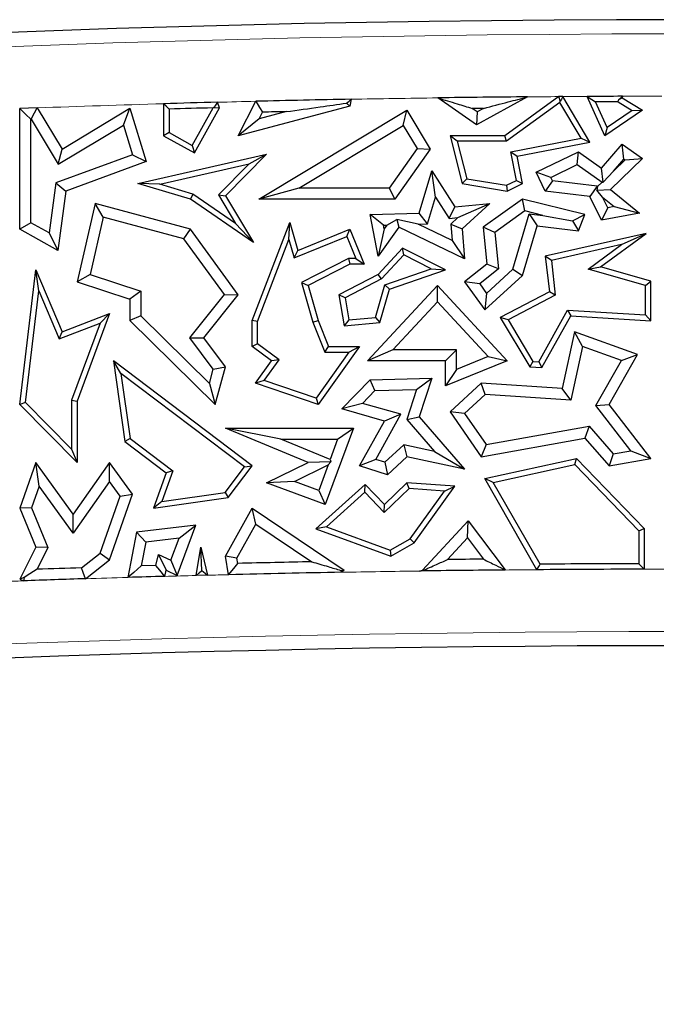
# Model space of a CAD drawing. Units: millimetres. Extents: x 0 to 420, y 0 to 297.
# Drawn here: x 149 to 152, y 61 to 66 of the extents above; entities that cross this region are included whole.
import ezdxf

# ---------------------------------------------------------------- set-up
doc = ezdxf.new("R2010")
doc.units = ezdxf.units.MM

msp = doc.modelspace()

# ---------------------------------------------------------------- linework, layer by layer
at = {"color": 7, "linetype": 'Continuous', "lineweight": 25}
for p, q in [((151.0854, 65.7096), (150.8794, 65.8532)), ((151.3573, 65.8585), (151.0854, 65.7096)), ((151.5228, 65.8598), (151.2355, 65.6514)), ((151.689, 65.6177), (151.5446, 65.8599)), ((151.7691, 65.6514), (151.6737, 65.8607)), ((151.8422, 65.845), (151.8603, 65.8532)), ((151.8617, 65.8615), (151.8603, 65.8532)), ((151.8603, 65.8532), (151.9687, 65.787)), ((148.7472, 65.7998), (148.6543, 65.7964)), ((148.6543, 65.1537), (148.6543, 65.7964)), ((148.7472, 65.7998), (148.8796, 65.5803)), ((148.8796, 65.5803), (149.2403, 65.7979)), ((149.2062, 65.7087), (149.2403, 65.7979)), ((149.2403, 65.7979), (149.3271, 65.5147)), ((149.4202, 65.8219), (149.4202, 65.6514)), ((149.5725, 65.6001), (149.6839, 65.7998)), ((149.5839, 65.5601), (149.718, 65.8006)), ((149.6889, 65.8028), (149.718, 65.8006)), ((149.718, 65.8006), (149.7072, 65.8298)), ((149.8177, 65.6514), (149.9107, 65.8349)), ((150.4114, 65.8084), (149.8177, 65.6514)), ((150.3934, 65.8248), (150.4114, 65.8084)), ((150.4177, 65.8457), (150.4114, 65.8084)), ((151.1233, 65.7974), (151.0632, 65.7967)), ((151.0891, 65.7787), (151.0632, 65.7967)), ((151.1233, 65.7974), (151.0891, 65.7787)), ((151.5293, 65.8282), (151.245, 65.622)), ((151.5293, 65.8282), (151.5308, 65.8354)), ((151.6424, 65.6386), (151.5293, 65.8282)), ((151.7814, 65.6953), (151.7193, 65.8315)), ((151.8386, 65.832), (151.9145, 65.7857)), ((149.4496, 65.7933), (149.4496, 65.6687)), ((149.9265, 65.3145), (150.7154, 65.787)), ((150.0737, 65.7799), (149.9294, 65.7417)), ((149.9294, 65.7417), (149.9473, 65.777)), ((150.6951, 65.7064), (150.7154, 65.787)), ((150.7154, 65.787), (150.8391, 65.5803)), ((151.0891, 65.7787), (151.0854, 65.7096)), ((151.9687, 65.787), (151.7691, 65.6514)), ((151.9145, 65.7857), (151.7814, 65.6953)), ((151.9145, 65.7857), (151.9687, 65.787)), ((148.7131, 65.7397), (148.7148, 65.7398)), ((148.7131, 65.1882), (148.7131, 65.7397)), ((148.7148, 65.7398), (148.8596, 65.4997)), ((148.8596, 65.4997), (149.2062, 65.7087)), ((149.2062, 65.7087), (149.2546, 65.5506)), ((149.9294, 65.7417), (149.8177, 65.6514)), ((150.139, 65.3732), (150.6951, 65.7064)), ((150.6951, 65.7064), (150.769, 65.583)), ((151.7814, 65.6953), (151.7691, 65.6514)), ((149.4496, 65.6687), (149.4202, 65.6514)), ((149.4202, 65.6514), (149.5839, 65.5601)), ((149.4496, 65.6687), (149.5725, 65.6001)), ((150.9826, 65.622), (150.9449, 65.6514)), ((150.9449, 65.6514), (151.0095, 65.3965)), ((151.2355, 65.6514), (150.9449, 65.6514)), ((151.245, 65.622), (151.2355, 65.6514)), ((149.5725, 65.6001), (149.5839, 65.5601)), ((150.9826, 65.622), (151.0333, 65.4224)), ((151.245, 65.622), (150.9826, 65.622)), ((151.2677, 65.5654), (151.6424, 65.6386)), ((151.3022, 65.5422), (151.689, 65.6177)), ((151.6424, 65.6386), (151.689, 65.6177)), ((151.7504, 65.4786), (151.8603, 65.6058)), ((151.8702, 65.5273), (151.8603, 65.6058)), ((151.8603, 65.6058), (151.9687, 65.5303)), ((149.2546, 65.5506), (148.8473, 65.4)), ((148.8596, 65.4997), (148.8796, 65.5803)), ((149.2546, 65.5506), (149.3271, 65.5147)), ((149.2837, 65.3965), (149.968, 65.5537)), ((149.968, 65.5537), (149.7489, 65.3318)), ((149.8761, 65.5025), (149.968, 65.5537)), ((150.769, 65.583), (150.6206, 65.3732)), ((150.8391, 65.5803), (150.651, 65.3145)), ((150.769, 65.583), (150.8391, 65.5803)), ((151.2974, 65.4131), (151.2677, 65.5654)), ((151.2677, 65.5654), (151.3022, 65.5422)), ((151.3306, 65.3965), (151.3022, 65.5422)), ((151.4031, 65.4573), (151.6277, 65.5659)), ((151.622, 65.4978), (151.6277, 65.5659)), ((151.6277, 65.5659), (151.7504, 65.4786)), ((149.3271, 65.5147), (148.9007, 65.3571)), ((149.3998, 65.393), (149.8761, 65.5025)), ((149.8761, 65.5025), (149.7119, 65.3362)), ((151.4816, 65.43), (151.622, 65.4978)), ((151.622, 65.4978), (151.7537, 65.4042)), ((151.9687, 65.5303), (151.7982, 65.3655)), ((151.8147, 65.4631), (151.8702, 65.5273)), ((151.8765, 65.5229), (151.8147, 65.4631)), ((151.8702, 65.5273), (151.8765, 65.5229)), ((151.8765, 65.5229), (151.9687, 65.5303)), ((150.7805, 65.2398), (150.8472, 65.4652)), ((150.867, 65.325), (150.8472, 65.4652)), ((150.8472, 65.4652), (150.97, 65.2729)), ((151.4816, 65.43), (151.4031, 65.4573)), ((151.4515, 65.3571), (151.4031, 65.4573)), ((151.4905, 65.4116), (151.4816, 65.43)), ((151.7593, 65.4046), (151.7504, 65.4786)), ((151.8147, 65.4631), (151.7593, 65.4046)), ((148.8473, 65.4), (148.8106, 65.1339)), ((148.8473, 65.4), (148.9007, 65.3571)), ((149.3998, 65.393), (149.2837, 65.3965)), ((149.5632, 65.3145), (149.2837, 65.3965)), ((149.576, 65.3413), (149.3998, 65.393)), ((151.0333, 65.4224), (151.0095, 65.3965)), ((151.0095, 65.3965), (151.2492, 65.3571)), ((151.0333, 65.4224), (151.2448, 65.3876)), ((151.2448, 65.3876), (151.2974, 65.4131)), ((151.2448, 65.3876), (151.2492, 65.3571)), ((151.2492, 65.3571), (151.3306, 65.3965)), ((151.2974, 65.4131), (151.3306, 65.3965)), ((151.4905, 65.4116), (151.4515, 65.3571)), ((151.7278, 65.3829), (151.4905, 65.4116)), ((151.7278, 65.3829), (151.6889, 65.3284)), ((151.7291, 65.3804), (151.7259, 65.3624)), ((151.7291, 65.3804), (151.7278, 65.3829)), ((151.7537, 65.4042), (151.7291, 65.3804)), ((151.7537, 65.4042), (151.7593, 65.4046)), ((148.9007, 65.3571), (148.857, 65.0406)), ((149.576, 65.3413), (149.5632, 65.3145)), ((149.8034, 65.1846), (149.576, 65.3413)), ((149.7119, 65.3362), (149.8034, 65.1846)), ((149.7119, 65.3362), (149.7489, 65.3318)), ((149.7489, 65.3318), (149.899, 65.083)), ((150.139, 65.3732), (149.9265, 65.3145)), ((150.6206, 65.3732), (150.139, 65.3732)), ((150.6206, 65.3732), (150.651, 65.3145)), ((150.8248, 65.1825), (150.867, 65.325)), ((150.867, 65.325), (150.9399, 65.2108)), ((151.6889, 65.3284), (151.4515, 65.3571)), ((151.7504, 65.2012), (151.6889, 65.3284)), ((151.7259, 65.3624), (151.7982, 65.3655)), ((151.7564, 65.3237), (151.7259, 65.3624)), ((151.7982, 65.3655), (151.9524, 65.2398)), ((149.0555, 65.2916), (148.9602, 64.8744)), ((149.0992, 65.2188), (149.0555, 65.2916)), ((149.5632, 65.1537), (149.0555, 65.2916)), ((149.899, 65.083), (149.5632, 65.3145)), ((150.651, 65.3145), (149.9265, 65.3145)), ((150.9399, 65.2108), (150.97, 65.2729)), ((150.97, 65.2729), (151.1572, 65.2916)), ((150.9868, 65.2155), (151.1572, 65.2916)), ((151.1572, 65.2916), (151.0095, 65.1566)), ((151.3306, 65.3145), (151.1214, 65.1652)), ((151.3427, 65.2509), (151.3306, 65.3145)), ((151.6628, 65.2313), (151.3306, 65.3145)), ((151.7837, 65.2674), (151.7564, 65.3237)), ((151.7564, 65.3237), (151.8176, 65.2739)), ((151.8176, 65.2739), (151.7837, 65.2674)), ((151.8176, 65.2739), (151.9524, 65.2398)), ((150.5188, 65.2313), (150.7805, 65.2398)), ((150.5897, 65.1748), (150.5188, 65.2313)), ((150.5619, 65.01), (150.5188, 65.2313)), ((150.8248, 65.1825), (150.7805, 65.2398)), ((151.3427, 65.2509), (151.1833, 65.1371)), ((151.2789, 64.9404), (151.3662, 65.2355)), ((151.4392, 65.2267), (151.3427, 65.2509)), ((151.3662, 65.2355), (151.4085, 65.1712)), ((151.3662, 65.2355), (151.4392, 65.2267)), ((151.4392, 65.2267), (151.5965, 65.1976)), ((151.5965, 65.1976), (151.6628, 65.2313)), ((151.6277, 65.1447), (151.6628, 65.2313)), ((151.7837, 65.2674), (151.7504, 65.2012)), ((151.9524, 65.2398), (151.7504, 65.2012)), ((148.7131, 65.1882), (148.6543, 65.1537)), ((148.8106, 65.1339), (148.7131, 65.1882)), ((149.0992, 65.2188), (149.0294, 64.9132)), ((149.5279, 65.1024), (149.0992, 65.2188)), ((149.8034, 65.1846), (149.899, 65.083)), ((149.891, 64.6683), (150.0912, 65.1904)), ((150.0873, 65.0982), (150.0912, 65.1904)), ((150.0912, 65.1904), (150.1346, 65.0406)), ((150.5897, 65.1748), (150.6074, 65.1753)), ((150.5934, 65.1557), (150.5897, 65.1748)), ((150.6074, 65.1753), (150.5934, 65.1557)), ((150.6074, 65.1753), (150.6621, 65.2047)), ((150.6621, 65.2047), (150.6723, 65.1652)), ((150.7751, 65.1808), (150.6621, 65.2047)), ((150.7751, 65.1808), (150.8248, 65.1825)), ((150.9555, 65.0938), (150.7751, 65.1808)), ((150.9399, 65.2108), (150.9868, 65.2155)), ((150.9868, 65.2155), (150.9487, 65.1806)), ((150.9487, 65.1806), (150.9555, 65.0938)), ((150.9487, 65.1806), (151.0095, 65.1566)), ((151.3306, 64.9081), (151.4085, 65.1712)), ((151.4085, 65.1712), (151.6277, 65.1447)), ((151.5965, 65.1976), (151.6277, 65.1447)), ((148.857, 65.0406), (148.6543, 65.1537)), ((148.8106, 65.1339), (148.857, 65.0406)), ((149.5279, 65.1024), (149.5632, 65.1537)), ((149.8177, 64.8043), (149.5632, 65.1537)), ((150.1155, 65.0011), (150.3953, 65.1154)), ((150.1346, 65.0406), (150.4114, 65.1537)), ((150.3953, 65.1154), (150.4114, 65.1537)), ((150.3953, 65.1154), (150.4433, 64.9979)), ((150.4114, 65.1537), (150.487, 64.9685)), ((150.6723, 65.1652), (150.5619, 65.01)), ((150.5934, 65.1557), (150.5619, 65.01)), ((151.0222, 64.9964), (150.6723, 65.1652)), ((151.0095, 65.1566), (151.0222, 64.9964)), ((151.1833, 65.1371), (151.1214, 65.1652)), ((151.1214, 65.1652), (151.141, 64.9685)), ((151.1833, 65.1371), (151.2027, 64.9424)), ((151.9877, 65.1313), (151.4515, 65.01)), ((151.7455, 64.9531), (151.9877, 65.1313)), ((151.8569, 65.0716), (151.9877, 65.1313)), ((149.7437, 64.806), (149.5279, 65.1024)), ((149.9204, 64.6628), (150.0873, 65.0982)), ((150.0873, 65.0982), (150.1155, 65.0011)), ((150.9555, 65.0938), (151.0222, 64.9964)), ((151.8569, 65.0716), (151.4837, 64.9872)), ((151.6797, 64.9412), (151.8569, 65.0716)), ((150.1155, 65.0011), (150.1346, 65.0406)), ((150.6914, 65.0534), (150.5619, 64.9135)), ((150.698, 65.0172), (150.5801, 64.8899)), ((150.698, 65.0172), (150.6914, 65.0534)), ((150.9199, 64.9384), (150.6914, 65.0534)), ((150.8447, 64.9434), (150.698, 65.0172)), ((151.4837, 64.9872), (151.4515, 65.01)), ((151.4515, 65.01), (151.4732, 64.8196)), ((150.4043, 64.9979), (150.1537, 64.8696)), ((150.4114, 64.9685), (150.1887, 64.8545)), ((150.4043, 64.9979), (150.4114, 64.9685)), ((150.4433, 64.9979), (150.4043, 64.9979)), ((150.487, 64.9685), (150.4114, 64.9685)), ((150.4433, 64.9979), (150.487, 64.9685)), ((151.141, 64.9685), (151.0222, 64.8744)), ((151.2027, 64.9424), (151.141, 64.9685)), ((151.4837, 64.9872), (151.5047, 64.8029)), ((148.6543, 64.2201), (148.74, 64.9384)), ((148.7561, 64.8249), (148.74, 64.9384)), ((148.74, 64.9384), (148.8796, 64.6081)), ((149.0294, 64.9132), (148.9602, 64.8744)), ((149.0294, 64.9132), (149.2991, 64.8231)), ((150.5619, 64.9135), (150.3532, 64.8043)), ((150.5801, 64.8899), (150.5619, 64.9135)), ((150.5979, 64.8576), (150.8447, 64.9434)), ((150.6219, 64.8349), (150.9199, 64.9384)), ((150.8447, 64.9434), (150.9199, 64.9384)), ((151.2027, 64.9424), (151.1025, 64.863)), ((151.1294, 64.7242), (151.3306, 64.9081)), ((151.1387, 64.8123), (151.2789, 64.9404)), ((151.2789, 64.9404), (151.3306, 64.9081)), ((151.6797, 64.9412), (151.7455, 64.9531)), ((151.9841, 64.8549), (151.6797, 64.9412)), ((152.0135, 64.8771), (151.7455, 64.9531)), ((148.9602, 64.8744), (149.2403, 64.7808)), ((150.1537, 64.8696), (150.1887, 64.8545)), ((150.1537, 64.8696), (150.2149, 64.6587)), ((150.1887, 64.8545), (150.2427, 64.6683)), ((150.5801, 64.8899), (150.3857, 64.7881)), ((150.5054, 64.4525), (150.8775, 64.8545)), ((150.5486, 64.6839), (150.5979, 64.8576)), ((150.5979, 64.8576), (150.6219, 64.8349)), ((150.8774, 64.7679), (150.8775, 64.8545)), ((150.8775, 64.8545), (151.2492, 64.4525)), ((151.1025, 64.863), (151.0222, 64.8744)), ((151.0222, 64.8744), (151.1294, 64.7242)), ((151.1025, 64.863), (151.1387, 64.8123)), ((151.9841, 64.8549), (152.0135, 64.8771)), ((151.9841, 64.6973), (151.9841, 64.8549)), ((152.0135, 64.666), (152.0135, 64.8771)), ((148.6852, 64.2307), (148.7561, 64.8249)), ((148.7561, 64.8249), (148.8635, 64.5706)), ((149.2991, 64.8231), (149.2403, 64.7808)), ((149.2991, 64.8231), (149.2991, 64.6928)), ((149.559, 64.5759), (149.7437, 64.806)), ((149.6335, 64.5748), (149.8177, 64.8043)), ((149.7437, 64.806), (149.8177, 64.8043)), ((150.3857, 64.7881), (150.3532, 64.8043)), ((150.3532, 64.8043), (150.3806, 64.64)), ((150.5713, 64.6563), (150.6219, 64.8349)), ((151.1387, 64.8123), (151.1294, 64.7242)), ((151.4732, 64.8196), (151.212, 64.683)), ((151.5047, 64.8029), (151.2533, 64.6714)), ((151.5047, 64.8029), (151.4732, 64.8196)), ((149.2403, 64.7808), (149.2403, 64.6683)), ((150.3857, 64.7881), (150.4051, 64.6716)), ((150.6399, 64.5113), (150.8774, 64.7679)), ((150.8774, 64.7679), (151.1482, 64.4752)), ((148.8796, 64.6081), (149.1326, 64.7047)), ((149.1326, 64.7047), (148.9602, 64.2379)), ((149.0826, 64.6541), (149.1326, 64.7047)), ((151.4167, 64.448), (151.57, 64.7236)), ((151.57, 64.7236), (151.5866, 64.6931)), ((151.57, 64.7236), (151.9841, 64.6973)), ((151.9841, 64.6973), (152.0135, 64.666)), ((148.8635, 64.5706), (149.0826, 64.6541)), ((149.0826, 64.6541), (148.9308, 64.2432)), ((149.2991, 64.6928), (149.2403, 64.6683)), ((149.2403, 64.6683), (149.6942, 64.2201)), ((149.2991, 64.6928), (149.6639, 64.3327)), ((149.9204, 64.6628), (149.891, 64.6683)), ((149.891, 64.529), (149.891, 64.6683)), ((149.9204, 64.5438), (149.9204, 64.6628)), ((150.2149, 64.6587), (150.2427, 64.6683)), ((150.2149, 64.6587), (150.2787, 64.4997)), ((150.2427, 64.6683), (150.2986, 64.529)), ((150.4051, 64.6716), (150.3806, 64.64)), ((150.3806, 64.64), (150.5713, 64.6563)), ((150.4051, 64.6716), (150.5486, 64.6839)), ((150.5486, 64.6839), (150.5713, 64.6563)), ((151.2533, 64.6714), (151.212, 64.683)), ((151.212, 64.683), (151.3687, 64.4216)), ((151.2533, 64.6714), (151.386, 64.4499)), ((151.4334, 64.4175), (151.5866, 64.6931)), ((151.5866, 64.6931), (152.0135, 64.666)), ((148.8635, 64.5706), (148.8796, 64.6081)), ((151.6062, 64.6081), (151.5413, 64.3059)), ((151.6495, 64.5299), (151.6062, 64.6081)), ((151.9422, 64.486), (151.6062, 64.6081)), ((149.6846, 64.4092), (149.559, 64.5759)), ((149.559, 64.5759), (149.6335, 64.5748)), ((149.7489, 64.4216), (149.6335, 64.5748)), ((149.9204, 64.5438), (149.891, 64.529)), ((150.0344, 64.4589), (149.9204, 64.5438)), ((149.9938, 64.4525), (149.891, 64.529)), ((150.4058, 64.4997), (150.2314, 64.255)), ((150.4628, 64.529), (150.2427, 64.2201)), ((150.2787, 64.4997), (150.2986, 64.529)), ((150.2787, 64.4997), (150.4058, 64.4997)), ((150.2986, 64.529), (150.4628, 64.529)), ((150.4058, 64.4997), (150.4628, 64.529)), ((150.6399, 64.5113), (150.5054, 64.4525)), ((150.9787, 64.5113), (150.6399, 64.5113)), ((150.9787, 64.5113), (150.9199, 64.4525)), ((150.9787, 64.4067), (150.9787, 64.5113)), ((151.6495, 64.5299), (151.5881, 64.244)), ((151.8567, 64.4545), (151.6495, 64.5299)), ((151.791, 64.2201), (151.9422, 64.486)), ((151.8567, 64.4545), (151.9422, 64.486)), ((149.1926, 64.3861), (149.1535, 64.4525)), ((149.8913, 63.8942), (149.1535, 64.4525)), ((149.1535, 64.4525), (149.2142, 64.0234)), ((149.9088, 64.3333), (149.9938, 64.4525)), ((149.9556, 64.3484), (150.0344, 64.4589)), ((150.0344, 64.4589), (149.9938, 64.4525)), ((150.9199, 64.4525), (150.5054, 64.4525)), ((150.9199, 64.3196), (150.9199, 64.4525)), ((151.2492, 64.4525), (150.9199, 64.3196)), ((151.1482, 64.4752), (150.9787, 64.4067)), ((151.1482, 64.4752), (151.2492, 64.4525)), ((151.386, 64.4499), (151.3687, 64.4216)), ((151.386, 64.4499), (151.4167, 64.448)), ((151.4167, 64.448), (151.4334, 64.4175)), ((151.7205, 64.2151), (151.8567, 64.4545)), ((149.1926, 64.3861), (149.2416, 64.0395)), ((149.8503, 63.8884), (149.1926, 64.3861)), ((149.6639, 64.3327), (149.6846, 64.4092)), ((149.6846, 64.4092), (149.7489, 64.4216)), ((149.6942, 64.2201), (149.7489, 64.4216)), ((150.9787, 64.4067), (150.9199, 64.3196)), ((151.3687, 64.4216), (151.4334, 64.4175)), ((149.6639, 64.3327), (149.6942, 64.2201)), ((149.9556, 64.3484), (149.9088, 64.3333)), ((150.2427, 64.2201), (149.9088, 64.3333)), ((150.2314, 64.255), (149.9556, 64.3484)), ((150.3682, 64.1968), (150.5188, 64.3526)), ((150.5188, 64.3526), (150.8469, 64.3601)), ((150.5443, 64.2944), (150.5188, 64.3526)), ((150.7656, 64.2995), (150.8469, 64.3601)), ((150.8469, 64.3601), (150.7805, 64.154)), ((151.1096, 64.3333), (150.9449, 64.1809)), ((151.131, 64.273), (151.1096, 64.3333)), ((151.5413, 64.3059), (151.1096, 64.3333)), ((150.4787, 64.2266), (150.5443, 64.2944)), ((150.5443, 64.2944), (150.7656, 64.2995)), ((150.7656, 64.2995), (150.7144, 64.1405)), ((151.5881, 64.244), (151.5413, 64.3059)), ((148.6852, 64.2307), (148.6543, 64.2201)), ((148.9308, 63.9826), (148.6852, 64.2307)), ((148.9308, 64.2432), (148.9308, 63.9826)), ((148.9308, 64.2432), (148.9602, 64.2379)), ((148.9602, 64.2379), (148.9602, 63.9112)), ((150.2314, 64.255), (150.2427, 64.2201)), ((150.4787, 64.2266), (150.3682, 64.1968)), ((150.6827, 64.1687), (150.4787, 64.2266)), ((151.131, 64.273), (151.0222, 64.1723)), ((151.5881, 64.244), (151.131, 64.273)), ((148.9602, 63.9112), (148.6543, 64.2201)), ((150.5953, 64.1324), (150.3682, 64.1968)), ((151.0222, 64.1723), (150.9449, 64.1809)), ((150.9449, 64.1809), (151.1096, 63.9421)), ((151.0222, 64.1723), (151.1365, 64.0067)), ((151.7205, 64.2151), (151.791, 64.2201)), ((151.9073, 63.9745), (151.7205, 64.2151)), ((152.0135, 63.9336), (151.791, 64.2201)), ((150.4628, 63.8942), (150.5953, 64.1324)), ((150.549, 63.9282), (150.6827, 64.1687)), ((150.6827, 64.1687), (150.5953, 64.1324)), ((150.7144, 64.1405), (150.7805, 64.154)), ((150.7144, 64.1405), (150.8621, 63.9707)), ((150.7805, 64.154), (151.0222, 63.8762)), ((150.1887, 63.9119), (149.7489, 64.0943)), ((150.044, 64.0355), (149.7489, 64.0943)), ((149.7489, 64.0943), (150.4309, 64.0943)), ((150.4309, 64.0943), (150.2802, 63.6879)), ((150.3464, 64.0355), (150.4309, 64.0943)), ((151.1365, 64.0067), (151.6853, 64.1053)), ((151.6853, 64.1053), (151.6628, 64.0415)), ((151.6853, 64.1053), (151.8135, 63.9578)), ((149.2416, 64.0395), (149.2142, 64.0234)), ((149.2142, 64.0234), (149.4338, 63.8572)), ((149.2416, 64.0395), (149.4688, 63.8675)), ((150.3061, 63.9268), (150.044, 64.0355)), ((150.044, 64.0355), (150.3464, 64.0355)), ((150.3464, 64.0355), (150.3061, 63.9268)), ((151.1096, 63.9421), (151.6628, 64.0415)), ((151.6628, 64.0415), (151.791, 63.8942)), ((148.9308, 63.9826), (148.9602, 63.9112)), ((150.6979, 64.006), (150.597, 63.9127)), ((150.8621, 63.9707), (150.6979, 64.006)), ((150.6979, 64.006), (150.7154, 63.9421)), ((150.8621, 63.9707), (151.0222, 63.8762)), ((151.1365, 64.0067), (151.1096, 63.9421)), ((151.8135, 63.9578), (151.9073, 63.9745)), ((151.9073, 63.9745), (152.0135, 63.9336)), ((148.74, 63.9119), (148.6543, 63.6687)), ((148.758, 63.7861), (148.74, 63.9119)), ((148.9382, 63.6362), (148.74, 63.9119)), ((149.1326, 63.9112), (148.9382, 63.6362)), ((149.133, 63.8099), (149.1326, 63.9112)), ((149.254, 63.7422), (149.1326, 63.9112)), ((149.968, 63.8036), (150.1887, 63.9119)), ((150.3109, 63.9157), (150.1887, 63.9119)), ((150.2958, 63.899), (150.3109, 63.9157)), ((150.3061, 63.9268), (150.3109, 63.9157)), ((150.549, 63.9282), (150.4628, 63.8942)), ((150.597, 63.9127), (150.549, 63.9282)), ((150.597, 63.9127), (150.6117, 63.8462)), ((150.7154, 63.9421), (150.6117, 63.8462)), ((151.0222, 63.8762), (150.7154, 63.9421)), ((151.1294, 63.8259), (151.6176, 63.9336)), ((151.6079, 63.9014), (151.6176, 63.9336)), ((151.6176, 63.9336), (151.9782, 63.5596)), ((151.8135, 63.9578), (151.791, 63.8942)), ((151.791, 63.8942), (152.0135, 63.9336)), ((149.4338, 63.8572), (149.3661, 63.6687)), ((149.4688, 63.8675), (149.4102, 63.7046)), ((149.4688, 63.8675), (149.4338, 63.8572)), ((149.7482, 63.7524), (149.8503, 63.8884)), ((149.7644, 63.725), (149.8913, 63.8942)), ((149.8503, 63.8884), (149.8913, 63.8942)), ((150.1168, 63.8112), (150.2958, 63.899)), ((150.2958, 63.899), (150.2455, 63.7634)), ((150.6117, 63.8462), (150.4628, 63.8942)), ((151.1747, 63.8058), (151.6079, 63.9014)), ((151.6079, 63.9014), (151.9488, 63.5477)), ((149.133, 63.8099), (148.9386, 63.5349)), ((149.1885, 63.7327), (149.133, 63.8099)), ((150.1168, 63.8112), (149.968, 63.8036)), ((150.2455, 63.7634), (150.1168, 63.8112)), ((151.1747, 63.8058), (151.1294, 63.8259)), ((151.4069, 63.3407), (151.1294, 63.8259)), ((151.4239, 63.3702), (151.1747, 63.8058)), ((148.758, 63.7861), (148.7172, 63.6704)), ((148.9386, 63.5349), (148.758, 63.7861)), ((149.4102, 63.7046), (149.7482, 63.7524)), ((149.7482, 63.7524), (149.7644, 63.725)), ((150.2802, 63.6879), (149.968, 63.8036)), ((150.4927, 63.7943), (150.231, 63.5578)), ((150.2455, 63.7634), (150.2802, 63.6879)), ((150.4913, 63.7534), (150.2869, 63.5687)), ((150.4913, 63.7534), (150.4927, 63.7943)), ((150.5945, 63.6463), (150.4913, 63.7534)), ((150.5953, 63.6879), (150.4927, 63.7943)), ((150.7263, 63.7734), (150.5945, 63.6463)), ((150.7154, 63.8036), (150.5953, 63.6879)), ((150.7263, 63.7734), (150.7154, 63.8036)), ((150.97, 63.7849), (150.7154, 63.8036)), ((150.9155, 63.7594), (150.7263, 63.7734)), ((150.7328, 63.5054), (150.9155, 63.7594)), ((150.7529, 63.4831), (150.97, 63.7849)), ((150.9155, 63.7594), (150.97, 63.7849)), ((149.0827, 63.4288), (149.1885, 63.7327)), ((149.1326, 63.3932), (149.254, 63.7422)), ((149.1885, 63.7327), (149.254, 63.7422)), ((149.3661, 63.6687), (149.7644, 63.725)), ((149.4102, 63.7046), (149.3661, 63.6687)), ((148.7172, 63.6704), (148.6543, 63.6687)), ((148.6543, 63.6687), (148.74, 63.4611)), ((148.7172, 63.6704), (148.8046, 63.4588)), ((149.7489, 63.4123), (149.8913, 63.6687)), ((149.9116, 63.5841), (149.8913, 63.6687)), ((149.8913, 63.6687), (150.3806, 63.3379)), ((150.5945, 63.6463), (150.5953, 63.6879)), ((148.9386, 63.5349), (148.9382, 63.6362)), ((150.798, 63.3379), (151.0419, 63.6013)), ((151.0372, 63.5097), (151.0419, 63.6013)), ((151.0419, 63.6013), (151.2388, 63.3393)), ((149.591, 63.5788), (149.2751, 63.5404)), ((149.4917, 63.3106), (149.591, 63.5788)), ((149.5024, 63.5088), (149.591, 63.5788)), ((149.8104, 63.402), (149.9116, 63.5841)), ((149.9116, 63.5841), (150.2091, 63.383)), ((150.2869, 63.5687), (150.231, 63.5578)), ((150.231, 63.5578), (150.6293, 63.4123)), ((150.2869, 63.5687), (150.6265, 63.4446)), ((151.9488, 63.5477), (151.9782, 63.5596)), ((151.9488, 63.5477), (151.9488, 63.3728)), ((151.9782, 63.5596), (151.9782, 63.3435)), ((149.2751, 63.5404), (149.2305, 63.2998)), ((149.3251, 63.4873), (149.2751, 63.5404)), ((149.5024, 63.5088), (149.3251, 63.4873)), ((149.4588, 63.3911), (149.5024, 63.5088)), ((150.6265, 63.4446), (150.7328, 63.5054)), ((150.7328, 63.5054), (150.7529, 63.4831)), ((150.9306, 63.3947), (151.0372, 63.5097)), ((151.0372, 63.5097), (151.122, 63.3969)), ((148.74, 63.4611), (148.6543, 63.2902)), ((148.8046, 63.4588), (148.74, 63.4611)), ((148.8046, 63.4588), (148.7465, 63.3429)), ((149.3251, 63.4873), (149.3016, 63.3607)), ((149.5928, 63.3099), (149.6187, 63.4611)), ((149.6187, 63.4611), (149.6546, 63.3115)), ((149.6228, 63.3359), (149.6187, 63.4611)), ((150.6265, 63.4446), (150.6293, 63.4123)), ((150.6293, 63.4123), (150.7529, 63.4831)), ((148.983, 63.3509), (149.0827, 63.4288)), ((149.0041, 63.2927), (149.1326, 63.3932)), ((149.0827, 63.4288), (149.1326, 63.3932)), ((149.3794, 63.3629), (149.3936, 63.4219)), ((149.3936, 63.4219), (149.4588, 63.3911)), ((149.3936, 63.4219), (149.4338, 63.3379)), ((149.4588, 63.3911), (149.4917, 63.3106)), ((149.8104, 63.402), (149.7489, 63.4123)), ((149.7662, 63.3143), (149.7489, 63.4123)), ((149.8153, 63.3743), (149.8104, 63.402)), ((149.3794, 63.3629), (149.3016, 63.3607)), ((149.426, 63.3054), (149.4338, 63.3379)), ((149.4338, 63.3379), (149.4917, 63.3106)), ((150.3635, 63.3373), (150.3806, 63.3379)), ((150.3806, 63.3379), (150.3671, 63.3272)), ((150.7815, 63.3339), (150.798, 63.3379)), ((150.799, 63.3361), (150.798, 63.3379)), ((148.678, 63.2989), (148.6543, 63.2902)), ((148.6543, 63.2902), (148.6748, 63.2816)), ((149.6546, 63.3115), (149.5928, 63.3099))]:
    msp.add_line(p, q, dxfattribs=at)
at = {"color": 7, "linetype": 'Continuous', "lineweight": 25, "flags": 128}
for points in [[(151.5446, 65.8599), (151.5419, 65.8599), (151.5392, 65.8599), (151.5365, 65.8599), (151.5337, 65.8598), (151.531, 65.8598), (151.5283, 65.8598), (151.5256, 65.8598), (151.5228, 65.8598)], [(151.5308, 65.8354), (151.5263, 65.8491), (151.5228, 65.8598)], [(151.5446, 65.8599), (151.5369, 65.8462), (151.5308, 65.8354)], [(151.6737, 65.8607), (151.6993, 65.8443), (151.7193, 65.8315)], [(151.8422, 65.845), (151.8531, 65.8542), (151.8617, 65.8615)], [(148.6543, 65.7964), (148.6873, 65.7647), (148.7131, 65.7397)], [(148.7148, 65.7398), (148.7329, 65.7734), (148.7472, 65.7998)], [(149.4496, 65.7933), (149.4331, 65.8093), (149.4202, 65.8219)], [(149.6889, 65.8028), (149.6861, 65.8011), (149.6839, 65.7998)], [(149.7072, 65.8298), (149.6969, 65.8147), (149.6889, 65.8028)], [(149.9107, 65.8349), (149.9312, 65.8025), (149.9473, 65.777)], [(150.3934, 65.8248), (150.4071, 65.8365), (150.4177, 65.8457)], [(151.8386, 65.832), (151.8406, 65.8393), (151.8422, 65.845)], [(148.7465, 63.3429), (148.7081, 63.3183), (148.678, 63.2989)], [(149.0041, 63.2927), (148.9923, 63.3253), (148.983, 63.3509)], [(149.3016, 63.3607), (149.2618, 63.3266), (149.2305, 63.2998)], [(149.426, 63.3054), (149.3999, 63.3376), (149.3794, 63.3629)], [(149.5928, 63.3099), (149.6096, 63.3245), (149.6228, 63.3359)], [(149.6228, 63.3359), (149.6406, 63.3223), (149.6546, 63.3115)], [(149.7662, 63.3143), (149.7937, 63.3479), (149.8153, 63.3743)], [(150.3635, 63.3373), (150.3655, 63.3316), (150.3671, 63.3272)], [(150.7815, 63.3339), (150.7913, 63.3352), (150.799, 63.3361)], [(151.4069, 63.3407), (151.4164, 63.3573), (151.4239, 63.3702)], [(151.9488, 63.3728), (151.9653, 63.3564), (151.9782, 63.3435)], [(148.678, 63.2989), (148.6762, 63.2892), (148.6748, 63.2816)]]:
    msp.add_lwpolyline(points, dxfattribs=at)
at = {"color": 7, "linetype": 'Continuous', "lineweight": 25}
for centre, radius, start, end in [((152.1624, -27.9972), 94.2667, 75.409964, 101.351966), ((152.1624, -27.9972), 93.8592, 90.491503, 90.783262), ((152.1624, -27.9972), 93.8592, 90.183558, 90.298314), ((152.1624, -27.9972), 93.8592, 91.498969, 91.674209), ((152.1624, -27.9972), 93.8298, 91.513635, 91.656781), ((152.1624, -27.9972), 93.8592, 91.065092, 91.37467), ((152.1624, -27.9972), 93.8298, 90.197745, 90.270579), ((152.1624, -27.9972), 93.8004, 91.275973, 91.353209), ((152.1624, -34.6639), 98.0663, 90.607905, 90.719694), ((152.1624, -34.6639), 98.0663, 91.857927, 91.996169), ((152.1624, -34.6639), 98.0663, 91.141343, 91.371447), ((152.1624, -34.6639), 98.0075, 90.539968, 90.807296), ((152.1624, -34.6639), 98.0075, 90.1077, 90.441701), ((152.1624, -34.6639), 98.0369, 90.124843, 90.431649), ((152.1624, -34.6639), 98.0075, 91.846713, 92.039327), ((152.1624, -34.6639), 98.0075, 91.599968, 91.714293), ((152.1624, -34.6639), 98.0075, 91.04961, 91.400973), ((152.1624, -34.6639), 97.6, 80.58072, 101.351966)]:
    msp.add_arc(centre, radius, start, end, dxfattribs=at)
at = {"color": 8, "linetype": 'Continuous', "lineweight": 18}
for centre, radius, start, end in [((152.1624, -27.9972), 94.1912, 75.445754, 101.351966), ((152.1624, -27.9972), 93.8592, 90.783262, 91.065092), ((152.1624, -27.9972), 93.8592, 90.39044, 90.491503), ((152.1624, -27.9972), 93.8592, 90.298314, 90.377134), ((152.1624, -27.9972), 93.8592, 90.055804, 90.183558), ((152.1624, -27.9972), 93.8592, 91.674209, 92.085256), ((152.1624, -27.9972), 93.8592, 91.37467, 91.498969), ((152.1624, -34.6639), 98.0075, 90.807296, 91.04961), ((152.1624, -34.6639), 98.0075, 90.441701, 90.539968), ((152.1624, -34.6639), 98.0075, 90.037782, 90.1077), ((152.1624, -34.6639), 98.0075, 92.039327, 92.105578), ((152.1624, -34.6639), 98.0075, 91.714293, 91.846713), ((152.1624, -34.6639), 98.0075, 91.502416, 91.599968), ((152.1624, -34.6639), 98.0075, 91.400973, 91.466275), ((152.1624, -34.6639), 97.6754, 80.58072, 101.351966)]:
    msp.add_arc(centre, radius, start, end, dxfattribs=at)
at = {"color": 7, "linetype": 'Continuous', "lineweight": 25}
for points in [[(150.8794, 65.8532), (150.9136, 65.8427), (150.9749, 65.8239), (151.0362, 65.805), (151.0632, 65.7967)], [(151.1233, 65.7974), (151.1671, 65.8088), (151.2451, 65.8293), (151.323, 65.8496), (151.3573, 65.8585)], [(150.0737, 65.7799), (150.1335, 65.7883), (150.2402, 65.8034), (150.3466, 65.8183), (150.3934, 65.8248)], [(150.799, 63.3361), (150.8236, 63.3471), (150.8675, 63.3666), (150.9113, 63.3861), (150.9306, 63.3947)], [(151.122, 63.3969), (151.1438, 63.3862), (151.1827, 63.367), (151.2217, 63.3477), (151.2388, 63.3393)], [(150.2091, 63.383), (150.2379, 63.3744), (150.2893, 63.3592), (150.3408, 63.344), (150.3635, 63.3373)]]:
    msp.add_open_spline(points, degree=3, knots=[0, 0, 0, 0, 0.56, 1, 1, 1, 1], dxfattribs=at)

doc.saveas('drawing.dxf')
